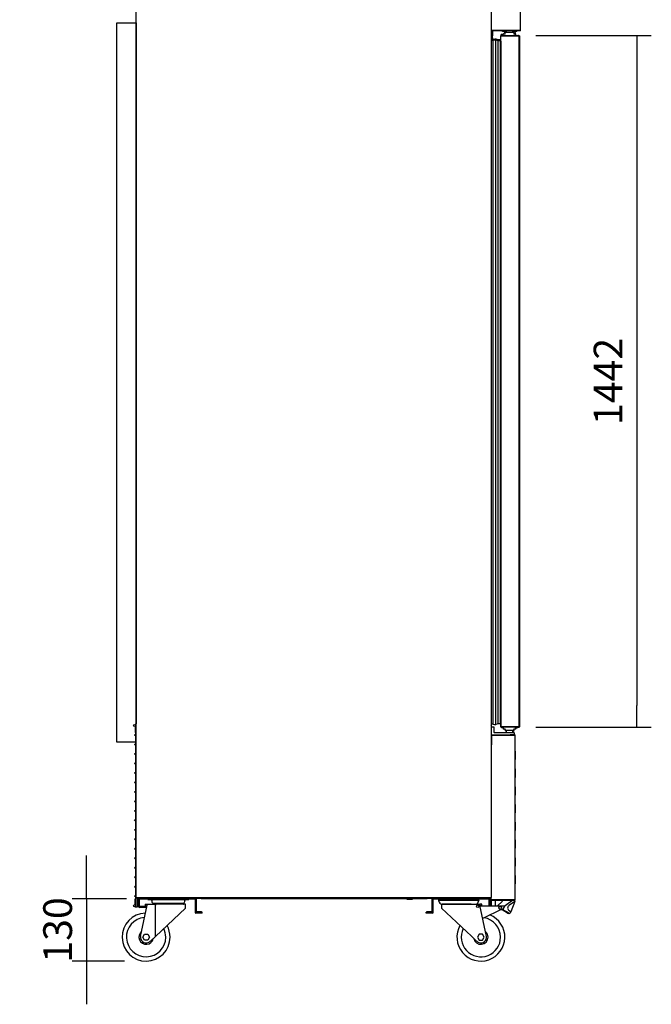
# Model space of a CAD drawing. Units: millimetres. Extents: x 29 to 1373, y -314 to 671.
# Drawn here: x 220 to 286, y -194 to -91 of the extents above; entities that cross this region are included whole.
import ezdxf

# ---------------------------------------------------------------- set-up
doc = ezdxf.new("R2010")
doc.units = ezdxf.units.MM
for name, color, linetype in [('10AN10100SP1', 7, 'Continuous'), ('10AN10101SP1', 7, 'Continuous'), ('10AN10108SP1', 7, 'Continuous'), ('10AN1202-2', 7, 'Continuous'), ('10AN1299', 7, 'Continuous'), ('10AN16125SP1', 7, 'Continuous'), ('10AN171692B', 7, 'Continuous'), ('504X13-2', 7, 'Continuous'), ('506X03A', 7, 'Continuous'), ('506X113', 7, 'Continuous'), ('506X114', 7, 'Continuous'), ('506X197', 7, 'Continuous'), ('602A02', 7, 'Continuous'), ('603X322_DER', 7, 'Continuous'), ('603X62', 7, 'Continuous'), ('701X63', 7, 'Continuous'), ('__SERINF01_OFICT', 7, 'Continuous'), ('AN1038-2', 7, 'Continuous'), ('Default', 7, 'Continuous'), ('INYECTADO', 7, 'Continuous'), ('PORTA-BURLETE', 7, 'Continuous')]:
    doc.layers.add(name, color=color, linetype=linetype)
doc.styles.add('SEACAD_Solid_Edge_ISO', font='seiso.ttf')
doc.dimstyles.new('INFRICO_COT', dxfattribs={"dimtxt": 3, "dimasz": 2.25, "dimexe": 1.5, "dimexo": 2.25, "dimgap": 1.5, "dimtad": 1, "dimdec": 0, "dimlfac": 20, "dimzin": 12, "dimtxsty": 'SEACAD_Solid_Edge_ISO', "dimblk1": '_SE_FILLED', "dimblk2": '_SE_FILLED', "dimsah": 1, "dimcen": 1.5, "dimadec": 1, "dimazin": 0, "dimtfac": 1, "dimtdec": 0, "dimtmove": 0, "dimatfit": 3, "dimfxl": 1, "dimtolj": 1, "dimtzin": 12, "dimarcsym": 0})

# ---------------------------------------------------------------- blocks, each defined once
blk = doc.blocks.new('_SE_FILLED')
at = {"color": 0}
blk.add_line((0, 0), (-1, 0), dxfattribs=at)
blk.add_solid([(0, 0), (-1, -0.1665), (-1, 0.1665), (0, 0)], dxfattribs=at)
blk = doc.blocks.new('*D171')
at = {"layer": 'Default', "color": 0, "linetype": 'Continuous', "lineweight": -2}
for p, q in [((229.99, -89.2), (229.99, -86.39)), ((232.01, -89.2), (232.01, -86.39)), ((227.74, -87.89), (219.85, -87.89)), ((232.01, -87.89), (229.99, -87.89)), ((234.26, -87.89), (236.51, -87.89))]:
    blk.add_line(p, q, dxfattribs=at)
at = {"layer": 'Defpoints', "color": 0, "linetype": 'Continuous'}
for p in [(232.01, -87.89), (229.99, -91.45), (232.01, -91.45)]:
    blk.add_point(p, dxfattribs=at)
at = {"layer": 'Default', "color": 0, "linetype": 'Continuous', "lineweight": -2, "xscale": 2.25, "yscale": 2.25, "zscale": 2.25}
blk.add_blockref('_SE_FILLED', (229.99, -87.89), dxfattribs=at)
at = {"layer": 'Default', "color": 0, "linetype": 'Continuous', "lineweight": -2, "xscale": 2.25, "yscale": 2.25, "zscale": 2.25, "rotation": 180}
blk.add_blockref('_SE_FILLED', (232.01, -87.89), dxfattribs=at)
at = {"layer": 'Default', "color": 0, "linetype": 'Continuous', "insert": (222.67, -84.88), "char_height": 3, "attachment_point": 5, "style": 'SEACAD_Solid_Edge_ISO'}
blk.add_mtext('\\A1;\\A1;41', dxfattribs=at)
blk = doc.blocks.new('*D172')
at = {"layer": 'Default', "color": 0, "linetype": 'Continuous', "lineweight": -2}
for p, q in [((273.68, -92.78), (285.73, -92.78)), ((284.23, -95.03), (284.23, -162.64)), ((273.68, -164.89), (285.73, -164.89))]:
    blk.add_line(p, q, dxfattribs=at)
at = {"layer": 'Defpoints', "color": 0, "linetype": 'Continuous'}
for p in [(271.43, -92.78), (271.43, -164.89), (284.23, -164.89)]:
    blk.add_point(p, dxfattribs=at)
at = {"layer": 'Default', "color": 0, "linetype": 'Continuous', "lineweight": -2, "xscale": 2.25, "yscale": 2.25, "zscale": 2.25}
for p, rotation in [((284.23, -92.78), 90), ((284.23, -164.89), 270)]:
    blk.add_blockref('_SE_FILLED', p, dxfattribs=dict(at, rotation=rotation))
at = {"layer": 'Default', "color": 0, "linetype": 'Continuous', "insert": (281.22, -128.84), "char_height": 3, "attachment_point": 5, "rotation": 90, "style": 'SEACAD_Solid_Edge_ISO'}
blk.add_mtext('\\A1;\\A1;1442', dxfattribs=at)
blk = doc.blocks.new('*D165')
at = {"layer": 'Default', "color": 0, "linetype": 'Continuous', "lineweight": -2}
for p, q in [((226.83, -180.53), (226.83, -178.28)), ((230.98, -182.78), (225.33, -182.78)), ((226.83, -182.78), (226.83, -189.28)), ((230.79, -189.28), (225.33, -189.28)), ((226.83, -191.53), (226.83, -193.78))]:
    blk.add_line(p, q, dxfattribs=at)
at = {"layer": 'Defpoints', "color": 0, "linetype": 'Continuous'}
for p in [(233.23, -182.78), (226.83, -189.28), (233.04, -189.28)]:
    blk.add_point(p, dxfattribs=at)
at = {"layer": 'Default', "color": 0, "linetype": 'Continuous', "lineweight": -2, "xscale": 2.25, "yscale": 2.25, "zscale": 2.25}
for p, rotation in [((226.83, -182.78), 270), ((226.83, -189.28), 90)]:
    blk.add_blockref('_SE_FILLED', p, dxfattribs=dict(at, rotation=rotation))
at = {"layer": 'Default', "color": 0, "linetype": 'Continuous', "insert": (223.81, -186.03), "char_height": 3, "attachment_point": 5, "rotation": 90, "style": 'SEACAD_Solid_Edge_ISO'}
blk.add_mtext('\\A1;\\A1;130', dxfattribs=at)

msp = doc.modelspace()

# ---------------------------------------------------------------- linework, layer by layer
at = {"layer": '10AN10100SP1', "color": 7, "linetype": 'Continuous'}
for p, q in [((270.046, -92.815), (270.037, -92.815)), ((270.037, -93.36), (270.037, -92.815)), ((270.037, -164.855), (270.037, -92.816)), ((270.067, -92.815), (270.046, -92.794)), ((270.046, -92.815), (270.068, -92.815)), ((270.067, -92.785), (271.43, -92.785)), ((270.067, -92.815), (271.43, -92.815)), ((270.068, -92.815), (271.425, -92.815)), ((271.425, -92.815), (271.446, -92.815)), ((271.43, -92.785), (271.43, -92.815)), ((271.43, -92.785), (271.512, -92.785)), ((271.43, -92.815), (271.907, -92.815)), ((271.446, -92.815), (271.928, -92.815)), ((271.587, -92.785), (271.907, -92.785)), ((271.907, -92.815), (271.907, -92.785)), ((271.907, -92.815), (271.928, -92.794)), ((271.928, -92.815), (271.937, -92.815)), ((271.937, -164.855), (271.937, -92.815)), ((270.037, -93.605), (270.037, -93.605)), ((270.037, -164.066), (270.037, -164.066)), ((270.037, -164.855), (270.037, -164.51)), ((270.046, -164.855), (270.037, -164.855)), ((270.068, -164.855), (270.046, -164.855)), ((270.067, -164.856), (270.046, -164.877)), ((271.43, -164.856), (270.067, -164.856)), ((271.43, -164.886), (270.067, -164.886)), ((270.068, -164.855), (271.425, -164.855)), ((271.425, -164.855), (271.446, -164.855)), ((271.907, -164.856), (271.43, -164.856)), ((271.43, -164.886), (271.43, -164.856)), ((271.512, -164.886), (271.43, -164.886)), ((271.446, -164.855), (271.928, -164.855)), ((271.907, -164.886), (271.587, -164.886)), ((271.907, -164.856), (271.907, -164.886)), ((271.907, -164.856), (271.928, -164.877)), ((271.928, -164.855), (271.937, -164.855))]:
    msp.add_line(p, q, dxfattribs=at)
for centre, radius, start, end in [((270.067, -92.815), 0.0307, 135.12732, 179.87268), ((270.045, -92.899), 0.0834, 89.45932, 95.60497), ((270.067, -92.815), 0.0305, 90, 135), ((270.067, -92.815), 0.0005, 90, 135), ((270.067, -92.815), 0.000513, 135.35968, 179.22648), ((271.907, -92.815), 0.0307, 45.12732, 89.87268), ((271.907, -92.815), 0.0005, 0, 44.70185), ((271.907, -92.815), 0.000514, 45.2532, 89.18587), ((271.907, -92.815), 0.0305, 0, 45), ((270.067, -93.605), 0.0305, 180, 187.09285), ((270.067, -164.066), 0.0305, 172.90715, 180), ((270.067, -164.855), 0.0307, 180.12732, 224.87268), ((270.045, -164.772), 0.0834, 264.39501, 270.54071), ((270.067, -164.855), 0.0305, 225, 270), ((270.067, -164.855), 0.000513, 180.77277, 224.64049), ((270.067, -164.855), 0.0005, 225, 270), ((271.907, -164.855), 0.0005, 315, 0), ((271.907, -164.855), 0.000513, 270.77277, 314.64049), ((271.907, -164.855), 0.0307, 270.12732, 314.87268), ((271.907, -164.855), 0.0305, 315, 0)]:
    msp.add_arc(centre, radius, start, end, dxfattribs=at)
at = {"layer": '10AN10101SP1', "color": 7, "linetype": 'Continuous'}
for p, q in [((271.966, -92.935), (271.936, -92.935)), ((271.966, -92.815), (271.966, -92.935)), ((271.966, -164.736), (271.966, -92.935)), ((271.936, -164.736), (271.966, -164.736)), ((271.966, -164.736), (271.966, -164.855))]:
    msp.add_line(p, q, dxfattribs=at)
for centre, start, end in [((271.935, -92.815), 0, 90), ((271.935, -164.855), 270, 0)]:
    msp.add_arc(centre, 0.0305, start, end, dxfattribs=at)
at = {"layer": '10AN10108SP1', "color": 7, "linetype": 'Continuous'}
for p, q in [((271.956, -92.935), (271.937, -92.935)), ((271.965, -92.935), (271.956, -92.935)), ((271.965, -92.935), (271.965, -164.735)), ((271.956, -164.735), (271.937, -164.735)), ((271.965, -164.735), (271.956, -164.735))]:
    msp.add_line(p, q, dxfattribs=at)
at = {"layer": '10AN1202-2', "color": 7, "linetype": 'Continuous'}
for p, q in [((232.014, -182.65), (232.014, -83.46)), ((269.015, -83.46), (269.015, -182.65)), ((232.045, -182.65), (232.014, -182.65)), ((232.044, -182.65), (232.023, -182.671)), ((232.045, -182.671), (232.045, -182.65)), ((232.045, -182.671), (232.045, -182.68)), ((268.985, -182.68), (232.045, -182.68)), ((232.045, -182.68), (232.045, -182.68)), ((269.015, -182.65), (268.985, -182.65)), ((268.985, -182.65), (268.985, -182.68))]:
    msp.add_line(p, q, dxfattribs=at)
for centre, radius, start, end in [((232.045, -182.65), 0.0305, 180, 225), ((232.045, -182.65), 0.0307, 225.12732, 269.87268), ((232.045, -182.65), 0.000513, 225.35968, 269.22648), ((232.128, -182.672), 0.0834, 179.45932, 185.60497)]:
    msp.add_arc(centre, radius, start, end, dxfattribs=at)
at = {"layer": '10AN1299', "color": 7, "linetype": 'Continuous'}
for p in [(270.287, -92.685), (270.065, -92.785)]:
    msp.add_line(p, (270.065, -92.685), dxfattribs=at)
at = {"layer": '10AN16125SP1', "color": 7, "linetype": 'Continuous'}
for p, q in [((269.055, -165.721), (269.027, -165.693)), ((269.027, -165.721), (269.056, -165.721)), ((269.056, -165.681), (270.997, -165.681)), ((270.999, -165.721), (269.056, -165.721)), ((269.056, -165.721), (270.997, -165.721)), ((270.997, -165.681), (271.469, -165.681)), ((270.997, -165.681), (270.997, -165.721)), ((270.997, -165.721), (271.469, -165.721)), ((271.027, -165.721), (270.999, -165.721)), ((271.504, -165.721), (271.027, -165.721)), ((271.469, -165.681), (271.469, -165.721)), ((271.469, -165.681), (271.475, -165.681)), ((271.469, -165.721), (271.475, -165.721)), ((271.516, -165.721), (271.504, -165.721)), ((271.516, -182.89), (271.516, -165.721)), ((269.015, -182.89), (269.015, -182.65)), ((268.975, -183.081), (269.015, -183.081)), ((268.975, -183.391), (268.975, -183.081)), ((269.056, -182.89), (269.015, -182.89)), ((269.015, -183.082), (269.015, -182.931)), ((269.015, -183.082), (269.015, -183.081)), ((270.999, -182.89), (269.056, -182.89)), ((269.056, -182.931), (269.056, -182.891)), ((270.997, -182.931), (269.056, -182.931)), ((270.997, -182.931), (270.997, -182.891)), ((271.469, -182.931), (270.997, -182.931)), ((271.027, -182.89), (270.999, -182.89)), ((271.504, -182.89), (271.027, -182.89)), ((271.469, -182.931), (271.469, -182.891)), ((271.475, -182.931), (271.469, -182.931)), ((271.516, -182.89), (271.504, -182.89))]:
    msp.add_line(p, q, dxfattribs=at)
for centre, radius, start, end in [((269.056, -165.721), 0.0407, 135.12732, 179.87268), ((269.026, -165.868), 0.146, 89.5891, 94.2334), ((269.056, -165.721), 0.0405, 90, 135), ((269.056, -165.721), 0.0005, 90, 135), ((269.056, -165.721), 0.000516, 135.40068, 179.0481), ((271.475, -165.721), 0.0405, 0, 90), ((271.475, -165.721), 0.0005, 0, 90), ((269.015, -183.391), 0.0401, 180, 281.59665), ((269.056, -182.931), 0.0405, 97.80503, 180), ((271.475, -182.89), 0.0405, 270, 360)]:
    msp.add_arc(centre, radius, start, end, dxfattribs=at)
at = {"layer": '10AN171692B', "color": 7, "linetype": 'Continuous'}
for p, q in [((269.091, -166.721), (269.091, -165.721)), ((270.999, -165.721), (269.091, -165.721)), ((269.116, -165.721), (269.426, -165.721)), ((269.426, -165.721), (269.426, -165.721)), ((270.999, -165.681), (270.997, -165.681)), ((270.999, -165.721), (270.997, -165.721)), ((271.475, -165.681), (270.999, -165.681)), ((270.999, -165.681), (270.999, -165.721)), ((271.027, -165.721), (270.999, -165.721)), ((271.475, -165.721), (270.999, -165.721)), ((271.504, -165.721), (271.027, -165.721)), ((271.516, -165.721), (271.504, -165.721)), ((271.516, -182.891), (271.516, -165.721)), ((268.995, -183.392), (268.995, -183.082)), ((268.995, -183.082), (269.035, -183.082)), ((269.035, -183.392), (269.035, -182.932)), ((269.035, -183.392), (269.035, -183.082)), ((269.05, -182.891), (269.05, -182.89)), ((269.091, -182.891), (269.05, -182.891)), ((269.075, -183.392), (269.075, -182.932)), ((269.076, -182.932), (270.999, -182.932)), ((270.999, -182.891), (269.091, -182.891)), ((270.999, -182.891), (271.027, -182.891)), ((270.999, -182.932), (270.999, -182.892)), ((270.999, -182.892), (271.475, -182.892)), ((270.999, -182.932), (271.475, -182.932)), ((271.504, -182.891), (271.027, -182.891)), ((271.475, -182.931), (271.475, -182.932)), ((271.503, -182.919), (271.504, -182.92)), ((271.504, -182.891), (271.516, -182.891))]:
    msp.add_line(p, q, dxfattribs=at)
for centre, radius, start, end in [((269.116, -165.721), 0.0001, 90, 270), ((271.475, -165.722), 0.0407, 45.12732, 89.87268), ((271.475, -165.721), 0.000516, 45.40068, 89.0481), ((269.035, -183.392), 0.0401, 180, 0), ((269.076, -182.932), 0.0405, 119.59244, 180), ((269.035, -183.392), 0.0001, 180, 0), ((269.076, -182.932), 0.0005, 90, 180), ((271.475, -182.891), 0.000516, 270.95114, 314.59949), ((271.475, -182.891), 0.0407, 270.12732, 314.87268), ((271.475, -182.891), 0.0405, 315, 0)]:
    msp.add_arc(centre, radius, start, end, dxfattribs=at)
at = {"layer": '504X13-2', "color": 7, "linetype": 'Continuous'}
for p, q in [((231.912, -164.605), (231.937, -164.605)), ((231.912, -164.605), (231.912, -164.639)), ((231.912, -164.772), (231.912, -165.33)), ((232.014, -164.55), (231.937, -164.55)), ((231.937, -164.55), (231.937, -164.605)), ((231.937, -164.605), (232.014, -164.605)), ((231.937, -164.605), (231.937, -164.695)), ((231.937, -164.715), (231.937, -165.698)), ((231.912, -165.33), (231.912, -165.43)), ((231.912, -165.43), (231.937, -165.43)), ((231.937, -165.712), (231.937, -166.686)), ((231.937, -166.701), (231.937, -167.675)), ((231.937, -167.689), (231.937, -168.663)), ((231.937, -168.677), (231.937, -169.651)), ((231.937, -169.665), (231.937, -170.639)), ((231.937, -170.654), (231.937, -171.628)), ((231.937, -171.642), (231.937, -172.616)), ((231.937, -172.63), (231.937, -173.604)), ((231.937, -173.618), (231.937, -174.592)), ((231.937, -174.606), (231.937, -175.581)), ((231.937, -175.595), (231.937, -176.569)), ((231.937, -176.583), (231.937, -177.557)), ((231.937, -177.571), (231.937, -178.545)), ((231.937, -178.559), (231.937, -179.534)), ((231.937, -179.548), (231.937, -180.522)), ((231.937, -180.536), (231.937, -181.51)), ((231.937, -181.524), (231.937, -182.498)), ((231.937, -182.512), (231.937, -183.495)), ((232.137, -183.605), (232.137, -182.68)), ((231.912, -182.78), (231.937, -182.78)), ((231.912, -182.88), (231.912, -182.78)), ((231.912, -183.439), (231.912, -182.88)), ((231.912, -183.605), (231.912, -183.572)), ((231.912, -183.605), (231.937, -183.605)), ((231.937, -183.515), (231.937, -183.605)), ((231.937, -183.605), (232.137, -183.605))]:
    msp.add_line(p, q, dxfattribs=at)
for centre, radius in [((231.838, -164.705), 0.1), ((231.888, -165.705), 0.05), ((231.888, -166.694), 0.05), ((231.888, -167.682), 0.05), ((231.888, -168.67), 0.05), ((231.888, -169.658), 0.05), ((231.888, -170.646), 0.05), ((231.888, -171.635), 0.05), ((231.888, -172.623), 0.05), ((231.888, -173.611), 0.05), ((231.888, -174.599), 0.05), ((231.888, -175.588), 0.05), ((231.888, -176.576), 0.05), ((231.888, -177.564), 0.05), ((231.888, -178.552), 0.05), ((231.888, -179.541), 0.05), ((231.888, -180.529), 0.05), ((231.888, -181.517), 0.05), ((231.888, -182.505), 0.05), ((231.838, -183.505), 0.1)]:
    msp.add_circle(centre, radius, dxfattribs=at)
at = {"layer": '506X03A', "color": 7, "linetype": 'Continuous'}
for p, q in [((270.587, -92.24), (270.587, -92.24)), ((270.587, -92.28), (270.587, -92.435)), ((271.287, -92.24), (271.287, -92.24)), ((271.287, -92.435), (271.287, -92.28)), ((270.287, -92.785), (270.287, -92.61)), ((270.312, -92.585), (270.362, -92.585)), ((270.362, -92.585), (270.487, -92.585)), ((270.387, -92.815), (270.387, -92.815)), ((270.487, -92.435), (270.512, -92.435)), ((270.487, -92.435), (270.487, -92.46)), ((270.487, -92.585), (270.487, -92.46)), ((270.512, -92.61), (270.487, -92.585)), ((270.512, -92.435), (271.362, -92.435)), ((271.362, -92.435), (271.387, -92.435)), ((271.387, -92.585), (271.362, -92.61)), ((271.387, -92.46), (271.387, -92.435)), ((271.387, -92.46), (271.387, -92.585)), ((271.387, -92.585), (271.512, -92.585)), ((271.487, -92.815), (271.487, -92.815)), ((271.512, -92.785), (271.495, -92.785)), ((271.512, -92.585), (271.562, -92.585)), ((271.587, -92.785), (271.512, -92.785)), ((271.562, -92.585), (271.59, -92.585)), ((271.587, -92.785), (271.587, -92.61)), ((271.615, -92.765), (271.615, -92.61)), ((270.287, -164.886), (270.287, -165.061)), ((270.362, -165.086), (270.312, -165.086)), ((270.487, -165.086), (270.362, -165.086)), ((270.387, -164.855), (270.387, -164.856)), ((270.487, -165.086), (270.512, -165.061)), ((270.487, -165.211), (270.487, -165.086)), ((270.487, -165.211), (270.487, -165.236)), ((270.512, -165.236), (270.487, -165.236)), ((271.362, -165.236), (270.512, -165.236)), ((270.587, -165.236), (270.587, -165.436)), ((271.287, -165.436), (271.287, -165.236)), ((271.315, -165.436), (271.315, -165.236)), ((271.362, -165.061), (271.387, -165.086)), ((271.387, -165.236), (271.362, -165.236)), ((271.512, -165.086), (271.387, -165.086)), ((271.387, -165.086), (271.387, -165.211)), ((271.387, -165.236), (271.387, -165.211)), ((271.387, -165.236), (271.415, -165.236)), ((271.415, -165.211), (271.415, -165.086)), ((271.415, -165.236), (271.415, -165.086)), ((271.487, -164.855), (271.487, -164.856)), ((271.495, -164.886), (271.512, -164.886)), ((271.512, -164.886), (271.587, -164.886)), ((271.562, -165.086), (271.512, -165.086)), ((271.59, -165.086), (271.562, -165.086)), ((271.587, -164.886), (271.587, -165.061)), ((271.615, -164.976), (271.615, -165.061))]:
    msp.add_line(p, q, dxfattribs=at)
for centre, start, end in [((270.312, -92.61), 90, 180), ((270.512, -92.46), 90, 180), ((271.362, -92.46), 0, 90), ((271.562, -92.61), 0, 90), ((271.59, -92.61), 0, 90), ((270.312, -165.061), 180, 270), ((270.512, -165.211), 180, 270), ((271.362, -165.211), 270, 0), ((271.562, -165.061), 270, 0), ((271.59, -165.061), 270, 0)]:
    msp.add_arc(centre, 0.025, start, end, dxfattribs=at)
at = {"layer": '506X113', "color": 7, "linetype": 'Continuous'}
for p, q in [((270.017, -93.368), (270.017, -92.865)), ((270.367, -92.815), (270.367, -92.815)), ((271.587, -92.765), (271.817, -92.765)), ((270.037, -93.615), (270.037, -93.615)), ((271.955, -164.756), (271.937, -164.756)), ((271.955, -164.756), (271.955, -164.806))]:
    msp.add_line(p, q, dxfattribs=at)
for centre, radius, start, end in [((270.117, -92.865), 0.1, 142.63192, 180), ((270.117, -92.865), 0.1, 121.13237, 131.22447), ((270.117, -92.865), 0.05, 90, 98.10961), ((271.817, -92.865), 0.1, 53.1301, 90), ((271.827, -92.865), 0.1, 53.1301, 90), ((271.855, -164.806), 0.1, 270, 306.8699), ((271.855, -164.806), 0.1, 323.74433, 0)]:
    msp.add_arc(centre, radius, start, end, dxfattribs=at)
at = {"layer": '506X114', "color": 7, "linetype": 'Continuous'}
for p, q in [((271.955, -92.915), (271.937, -92.915)), ((271.955, -92.915), (271.955, -92.865)), ((270.037, -164.056), (270.037, -164.056)), ((270.017, -164.502), (270.017, -164.806)), ((270.117, -164.906), (270.287, -164.906)), ((270.367, -164.855), (270.367, -164.856)), ((271.592, -164.906), (271.817, -164.906))]:
    msp.add_line(p, q, dxfattribs=at)
for centre, radius, start, end in [((271.855, -92.865), 0.1, 0, 90), ((270.117, -164.806), 0.1, 180, 217.36808), ((270.117, -164.806), 0.1, 228.78339, 270), ((270.117, -164.806), 0.05, 261.89039, 270), ((271.817, -164.806), 0.1, 270, 306.8699), ((271.827, -164.806), 0.1, 270, 306.8699)]:
    msp.add_arc(centre, radius, start, end, dxfattribs=at)
at = {"layer": '506X197', "color": 7, "linetype": 'Continuous'}
for p, q in [((269.015, -91.385), (269.056, -91.385)), ((269.056, -92.235), (269.015, -92.235)), ((269.015, -164.836), (269.29, -164.836)), ((269.315, -164.861), (269.315, -165.086)), ((269.315, -165.086), (269.315, -165.411)), ((269.036, -165.686), (269.015, -165.686)), ((269.34, -165.436), (270.815, -165.436)), ((270.815, -165.436), (271.39, -165.436)), ((271.415, -165.461), (271.415, -165.661))]:
    msp.add_line(p, q, dxfattribs=at)
for centre, start, end in [((269.29, -164.861), 0, 90), ((269.34, -165.411), 180, 270), ((271.39, -165.461), 0, 90), ((271.39, -165.661), 306.8699, 0)]:
    msp.add_arc(centre, 0.025, start, end, dxfattribs=at)
at = {"layer": '602A02', "color": 7, "linetype": 'Continuous'}
for p, q in [((269.246, -164.577), (269.246, -93.293)), ((269.274, -93.28), (269.274, -93.193)), ((269.762, -93.341), (269.503, -93.265)), ((269.503, -164.606), (269.503, -93.265)), ((269.79, -93.241), (269.531, -93.165)), ((269.531, -93.273), (269.531, -93.165)), ((269.987, -93.341), (269.762, -93.341)), ((269.762, -164.53), (269.762, -93.341)), ((270.015, -93.241), (269.79, -93.241)), ((269.79, -93.341), (269.79, -93.241)), ((269.987, -164.53), (269.987, -93.341)), ((270.015, -93.369), (270.015, -93.241)), ((269.762, -164.53), (269.503, -164.606)), ((269.987, -164.53), (269.762, -164.53))]:
    msp.add_line(p, q, dxfattribs=at)
for centre, radius, start, end in [((269.379, -93.435), 0.264, 113.50861, 142.68315), ((269.411, -93.614), 0.361, 75.2951, 117.35181), ((269.439, -93.514), 0.361, 75.2951, 117.35181), ((269.411, -164.257), 0.361, 242.64819, 284.7049)]:
    msp.add_arc(centre, radius, start, end, dxfattribs=at)
at = {"layer": '603X322_DER', "color": 7, "linetype": 'Continuous'}
for p, q in [((271.526, -167.343), (271.516, -167.343)), ((271.516, -168.318), (271.526, -168.318)), ((271.526, -167.393), (271.526, -167.343)), ((271.526, -167.393), (271.526, -168.268)), ((271.526, -168.318), (271.526, -168.268)), ((271.526, -169.193), (271.516, -169.193)), ((271.526, -169.243), (271.526, -169.193)), ((271.526, -169.243), (271.526, -170.118)), ((271.516, -170.168), (271.526, -170.168)), ((271.526, -170.168), (271.526, -170.118)), ((271.526, -171.043), (271.516, -171.043)), ((271.526, -171.093), (271.526, -171.043)), ((271.526, -171.093), (271.526, -171.968)), ((271.516, -172.018), (271.526, -172.018)), ((271.526, -172.018), (271.526, -171.968)), ((271.526, -172.893), (271.516, -172.893)), ((271.526, -172.943), (271.526, -172.893)), ((271.526, -172.943), (271.526, -173.818)), ((271.516, -173.868), (271.526, -173.868)), ((271.526, -173.868), (271.526, -173.818)), ((271.526, -174.743), (271.516, -174.743)), ((271.526, -174.793), (271.526, -174.743)), ((271.526, -174.793), (271.526, -175.668)), ((271.516, -175.718), (271.526, -175.718)), ((271.526, -175.718), (271.526, -175.668)), ((271.526, -176.593), (271.516, -176.593)), ((271.516, -177.568), (271.526, -177.568)), ((271.526, -176.643), (271.526, -176.593)), ((271.526, -176.643), (271.526, -177.518)), ((271.526, -177.568), (271.526, -177.518)), ((271.526, -178.443), (271.516, -178.443)), ((271.526, -178.493), (271.526, -178.443)), ((271.526, -178.493), (271.526, -179.368)), ((271.516, -179.418), (271.526, -179.418)), ((271.526, -179.418), (271.526, -179.368)), ((271.526, -180.293), (271.516, -180.293)), ((271.526, -180.343), (271.526, -180.293)), ((271.526, -180.343), (271.526, -181.218)), ((271.516, -181.268), (271.526, -181.268)), ((271.526, -181.268), (271.526, -181.218))]:
    msp.add_line(p, q, dxfattribs=at)
at = {"layer": '603X62', "color": 7, "linetype": 'Continuous'}
for p, q in [((271.592, -164.976), (271.587, -164.976)), ((271.592, -164.976), (271.592, -164.886)), ((271.592, -164.976), (271.62, -164.976)), ((271.62, -164.976), (271.62, -164.906))]:
    msp.add_line(p, q, dxfattribs=at)
at = {"layer": '701X63', "color": 7, "linetype": 'Continuous'}
for p, q in [((270.597, -165.721), (270.597, -165.721)), ((271.277, -165.721), (271.277, -165.721)), ((271.305, -165.721), (271.305, -165.721))]:
    msp.add_line(p, q, dxfattribs=at)
at = {"layer": '__SERINF01_OFICT', "color": 7, "linetype": 'Continuous'}
for p, q in [((272.076, -92.24), (272.076, -83.47)), ((269.056, -91.24), (269.015, -91.24)), ((269.056, -92.24), (269.056, -91.24)), ((271.559, -92.24), (269.056, -92.24)), ((269.115, -92.281), (269.115, -92.8)), ((269.155, -92.281), (269.155, -92.8)), ((271.564, -92.24), (269.156, -92.24)), ((269.156, -92.24), (269.156, -92.28)), ((271.564, -92.28), (269.156, -92.28)), ((270.205, -92.365), (270.205, -92.28)), ((270.587, -92.365), (270.205, -92.365)), ((270.273, -92.24), (270.273, -92.24)), ((271.69, -92.365), (271.287, -92.365)), ((271.563, -92.38), (271.442, -92.585)), ((271.573, -92.38), (271.452, -92.585)), ((271.587, -92.24), (271.559, -92.24)), ((271.563, -92.365), (271.563, -92.38)), ((272.035, -92.24), (271.564, -92.24)), ((271.564, -92.28), (271.564, -92.24)), ((272.035, -92.28), (271.564, -92.28)), ((271.573, -92.365), (271.573, -92.38)), ((272.064, -92.24), (271.587, -92.24)), ((271.623, -92.24), (271.623, -92.24)), ((271.633, -92.24), (271.633, -92.24)), ((271.69, -92.365), (271.69, -92.28)), ((271.7, -92.365), (271.69, -92.365)), ((271.7, -92.365), (271.7, -92.28)), ((272.035, -92.24), (272.035, -92.28)), ((272.035, -92.24), (272.064, -92.268)), ((272.076, -92.24), (272.064, -92.24)), ((269.019, -92.715), (269.019, -164.695)), ((269.115, -92.53), (269.075, -92.53)), ((269.075, -92.748), (269.075, -92.53)), ((269.115, -92.8), (269.115, -92.53)), ((269.169, -93.006), (269.169, -93.344)), ((232.337, -182.78), (232.267, -182.71)), ((232.338, -182.78), (232.338, -182.68)), ((238.138, -182.78), (238.138, -182.68)), ((238.138, -182.78), (238.209, -182.71)), ((238.278, -182.721), (238.238, -182.721)), ((238.238, -182.781), (238.238, -182.721)), ((238.278, -182.72), (238.25, -182.692)), ((238.278, -183.33), (238.278, -182.721)), ((238.279, -182.68), (238.279, -182.72)), ((238.279, -182.72), (238.779, -182.72)), ((238.779, -182.761), (238.779, -182.68)), ((262.349, -182.68), (262.349, -182.761)), ((262.349, -182.72), (262.849, -182.72)), ((262.849, -182.68), (262.849, -182.72)), ((262.849, -182.72), (262.877, -182.692)), ((262.849, -182.721), (262.849, -183.33)), ((262.849, -182.721), (262.889, -182.721)), ((262.889, -182.721), (262.889, -182.781)), ((262.989, -182.78), (262.919, -182.71)), ((262.99, -182.78), (262.99, -182.68)), ((268.79, -182.78), (268.79, -182.68)), ((268.79, -182.78), (268.861, -182.71)), ((232.337, -182.781), (232.237, -182.781)), ((232.237, -183.33), (232.237, -182.781)), ((232.237, -183.33), (232.337, -183.33)), ((232.237, -183.58), (232.237, -183.33)), ((232.337, -183.33), (232.337, -182.781)), ((232.337, -183.58), (232.337, -183.33)), ((232.338, -182.78), (238.138, -182.78)), ((232.987, -183.581), (232.338, -183.581)), ((232.987, -183.681), (232.338, -183.681)), ((232.464, -186.713), (233.136, -183.43)), ((232.952, -183.355), (233.152, -183.355)), ((232.952, -183.355), (232.952, -183.53)), ((232.952, -183.53), (233.116, -183.53)), ((232.987, -183.681), (232.987, -183.581)), ((233.136, -183.43), (233.152, -183.355)), ((233.152, -183.355), (233.947, -183.355)), ((233.227, -182.855), (233.227, -182.78)), ((233.227, -182.855), (233.727, -182.855)), ((233.727, -182.855), (236.977, -182.855)), ((236.944, -183.278), (233.759, -183.278)), ((237.152, -183.355), (233.947, -183.355)), ((234.01, -186.698), (234.01, -183.43)), ((236.977, -182.855), (237.477, -182.855)), ((237.152, -183.751), (237.152, -183.355)), ((237.477, -182.855), (237.477, -182.78)), ((238.138, -182.781), (238.138, -183.33)), ((238.138, -182.781), (238.238, -182.781)), ((238.238, -183.33), (238.138, -183.33)), ((238.138, -183.33), (238.138, -184.18)), ((238.238, -182.781), (238.238, -183.33)), ((238.238, -183.33), (238.278, -183.33)), ((238.238, -183.33), (238.238, -184.18)), ((238.278, -184.14), (238.278, -183.33)), ((238.779, -182.761), (238.779, -182.761)), ((238.779, -182.761), (262.349, -182.761)), ((238.779, -182.761), (262.349, -182.761)), ((260.216, -182.761), (260.216, -182.821)), ((260.216, -182.821), (260.816, -182.821)), ((260.816, -182.821), (260.816, -182.761)), ((262.349, -182.761), (262.349, -182.761)), ((262.889, -183.33), (262.849, -183.33)), ((262.849, -183.33), (262.849, -184.14)), ((262.989, -182.781), (262.889, -182.781)), ((262.889, -183.33), (262.889, -182.781)), ((262.889, -183.33), (262.989, -183.33)), ((262.889, -184.18), (262.889, -183.33)), ((262.989, -183.33), (262.989, -182.781)), ((262.989, -184.18), (262.989, -183.33)), ((262.99, -182.78), (263.673, -182.78)), ((263.64, -182.93), (263.49, -182.93)), ((263.64, -182.93), (263.64, -182.78)), ((263.64, -182.93), (263.89, -182.93)), ((263.673, -182.78), (263.89, -182.78)), ((263.84, -183.43), (263.84, -183.751)), ((263.877, -183.33), (267.402, -183.33)), ((263.89, -182.78), (267.39, -182.78)), ((263.89, -182.93), (267.39, -182.93)), ((266.947, -183.355), (263.915, -183.355)), ((266.947, -183.355), (267.84, -183.355)), ((267.39, -182.78), (267.606, -182.78)), ((267.39, -182.93), (267.64, -182.93)), ((267.606, -182.78), (268.79, -182.78)), ((267.64, -182.93), (267.64, -182.78)), ((267.64, -182.93), (267.789, -182.93)), ((268.039, -183.355), (267.838, -183.355)), ((267.84, -183.355), (267.855, -183.43)), ((268.528, -186.713), (267.855, -183.43)), ((268.039, -183.53), (267.875, -183.53)), ((270.435, -183.536), (267.877, -183.536)), ((268.039, -183.53), (268.039, -183.355)), ((268.79, -182.781), (268.79, -183.33)), ((268.79, -182.781), (268.89, -182.781)), ((268.89, -183.33), (268.79, -183.33)), ((268.79, -183.33), (268.79, -183.536)), ((268.89, -182.781), (268.89, -183.33)), ((268.89, -183.33), (268.89, -183.536)), ((269.469, -183.536), (269.469, -182.932)), ((270.185, -183.066), (269.676, -183.522)), ((270.376, -183.536), (271.239, -182.932)), ((271.454, -183.087), (270.87, -183.495)), ((271.479, -183.062), (271.073, -184.133)), ((271.468, -182.932), (271.479, -182.947)), ((234.01, -186.698), (237.152, -183.751)), ((238.888, -184.181), (238.239, -184.181)), ((238.888, -184.281), (238.239, -184.281)), ((238.813, -184.141), (238.279, -184.141)), ((238.813, -184.181), (238.813, -184.141)), ((238.888, -184.281), (238.888, -184.181)), ((262.889, -184.181), (262.239, -184.181)), ((262.239, -184.281), (262.239, -184.181)), ((262.889, -184.281), (262.239, -184.281)), ((262.849, -184.141), (262.314, -184.141)), ((262.314, -184.181), (262.314, -184.141)), ((266.967, -186.685), (263.84, -183.751)), ((268.325, -184.741), (270.033, -183.911)), ((270.166, -183.935), (269.983, -183.935)), ((270.85, -184.33), (270.166, -183.935)), ((270.19, -183.891), (270.18, -183.891)), ((270.18, -183.891), (270.872, -184.291)), ((270.886, -184.293), (270.19, -183.891)), ((270.872, -184.291), (270.85, -184.33)), ((270.893, -184.008), (271.045, -184.096)), ((271.067, -184.179), (271.022, -184.257)), ((232.687, -186.779), (232.862, -186.476)), ((232.862, -187.083), (232.687, -186.779)), ((232.862, -186.476), (233.212, -186.476)), ((233.212, -186.476), (233.387, -186.779)), ((233.387, -186.779), (233.212, -187.083)), ((234.01, -186.698), (233.524, -187.154)), ((267.003, -186.719), (266.967, -186.685)), ((267.003, -186.719), (267.467, -187.154)), ((267.78, -186.476), (267.605, -186.779)), ((267.605, -186.779), (267.78, -187.083)), ((268.13, -186.476), (267.78, -186.476)), ((268.305, -186.779), (268.13, -186.476)), ((268.13, -187.083), (268.305, -186.779)), ((233.212, -187.083), (232.862, -187.083)), ((267.78, -187.083), (268.13, -187.083))]:
    msp.add_line(p, q, dxfattribs=at)
for centre, radius in [((267.628, -183.561), 0.125), ((269.962, -183.731), 0.15)]:
    msp.add_circle(centre, radius, dxfattribs=at)
for centre, radius, start, end in [((269.156, -92.281), 0.0405, 90, 180), ((269.156, -92.281), 0.0005, 90, 180), ((271.423, -92.08), 1.095, 195.08632, 207.43426), ((272.035, -92.24), 0.000516, 270.95114, 314.59949), ((272.035, -92.24), 0.0005, 315, 0), ((272.035, -92.24), 0.0407, 270.12732, 314.87268), ((272.035, -92.24), 0.0405, 315, 360), ((269.02, -92.819), 0.005, 101.10285, 180), ((269.029, -92.715), 0.01, 48.18969, 180), ((268.769, -93.006), 0.4, 0, 48.18969), ((269.115, -92.8), 0.0001, 180, 0), ((269.115, -92.8), 0.0401, 294.65199, 0), ((269.02, -164.59), 0.005, 180, 258.89715), ((269.029, -164.695), 0.01, 180, 311.81031), ((268.769, -164.404), 0.4, 311.81031, 344.36997), ((232.338, -182.781), 0.101, 135, 180), ((232.338, -182.781), 0.1, 90, 135), ((238.138, -182.781), 0.101, 45, 90), ((238.138, -182.781), 0.1, 0, 45), ((238.279, -182.721), 0.0407, 135.12732, 179.87268), ((238.279, -182.721), 0.0405, 90, 135), ((238.279, -182.721), 0.0005, 90, 135), ((238.279, -182.721), 0.000516, 135.40068, 179.0481), ((262.849, -182.721), 0.0405, 45, 90), ((262.849, -182.721), 0.000513, 0.69906, 44.62152), ((262.849, -182.721), 0.0005, 45, 90), ((262.848, -182.721), 0.0407, 0.12732, 44.87268), ((262.99, -182.781), 0.101, 135, 180), ((262.99, -182.781), 0.1, 90, 135), ((268.79, -182.781), 0.101, 45, 90), ((268.79, -182.781), 0.101, 0, 45), ((232.338, -183.58), 0.1, 180, 270), ((232.338, -182.781), 0.0005, 90, 135), ((232.338, -182.781), 0.000533, 135.64618, 177.97767), ((232.338, -183.58), 0.0005, 180, 270), ((233.552, -182.943), 0.0873, 346.94234, 90), ((233.929, -183.03), 0.3, 166.94234, 235.51525), ((233.589, -183.03), 0.35, 291.7804, 315.04175), ((237.114, -183.03), 0.35, 224.95825, 248.2196), ((236.774, -183.03), 0.3, 304.48475, 13.05766), ((237.152, -182.943), 0.0873, 90, 193.05766), ((238.138, -182.781), 0.000533, 2.02228, 44.35383), ((238.138, -182.781), 0.0005, 45, 90), ((262.99, -182.781), 0.0005, 90, 135), ((262.99, -182.781), 0.000533, 135.64618, 177.97767), ((263.49, -183.018), 0.0873, 358.14539, 90), ((263.877, -183.03), 0.3, 178.14539, 270), ((263.915, -183.43), 0.075, 90, 180), ((263.877, -183.03), 0.35, 291.7804, 300.99351), ((267.402, -183.03), 0.35, 239.00649, 248.2196), ((267.402, -183.03), 0.3, 270, 1.85461), ((267.789, -183.018), 0.0873, 90, 181.85461), ((268.79, -182.781), 0.000533, 2.02228, 44.35383), ((268.79, -182.781), 0.0005, 45, 90), ((269.691, -183.539), 0.0218, 131.85991, 174.20408), ((270.036, -183.511), 0.4, 269.53958, 356.34428), ((270.119, -182.991), 0.1, 311.85991, 37.30767), ((271.045, -183.745), 0.304, 125, 240), ((271.397, -183.005), 0.1, 305, 35), ((233.037, -186.779), 2.5, 91.70579, 0), ((233.037, -186.779), 2.05, 94.69555, 0), ((238.239, -184.18), 0.1, 180, 270), ((238.279, -184.14), 0.0405, 180, 270), ((238.239, -184.18), 0.0005, 180, 270), ((238.279, -184.14), 0.0005, 180, 270), ((262.849, -184.14), 0.0405, 270, 0), ((262.849, -184.14), 0.0005, 270, 0), ((262.889, -184.18), 0.101, 270, 0), ((262.889, -184.18), 0.0005, 270, 0), ((267.955, -186.779), 2.5, 150.87709, 67.89304), ((268.13, -184.28), 0.5, 270.21576, 292.95992), ((267.955, -186.779), 2.05, 0, 80.77954), ((270.936, -184.207), 0.1, 240, 330), ((271.015, -184.149), 0.0605, 330, 60), ((233.037, -186.779), 2.5, 0, 29.12291), ((233.037, -186.779), 0.75, 128.42167, 349.14978), ((233.037, -186.795), 0.579, 171.8546, 290.76824), ((233.037, -186.779), 2.05, 0, 25.95172), ((267.955, -186.779), 2.05, 154.04828, 0), ((267.955, -186.779), 0.75, 190.85022, 0), ((267.955, -186.795), 0.579, 249.23176, 8.1454), ((267.955, -186.779), 0.75, 0, 51.57833), ((232.957, -186.587), 0.802, 290.76824, 314.94018), ((268.034, -186.587), 0.802, 225.05982, 249.23176)]:
    msp.add_arc(centre, radius, start, end, dxfattribs=at)
msp.add_open_spline([(233.947, -183.355), (233.954, -183.355), (233.961, -183.357), (233.975, -183.363), (233.982, -183.368), (233.994, -183.38), (234, -183.388), (234.008, -183.408), (234.01, -183.419), (234.01, -183.43)], degree=3, knots=[0, 0, 0, 0, 0.25, 0.25, 0.5, 0.5, 0.75, 0.75, 1, 1, 1, 1], dxfattribs=at)
at = {"layer": 'AN1038-2', "color": 7, "linetype": 'Continuous'}
for p, q in [((229.989, -166.45), (229.989, -91.45)), ((229.989, -91.45), (230.015, -91.45)), ((230.015, -91.45), (231.989, -91.45)), ((231.989, -91.45), (231.989, -91.45)), ((231.989, -91.45), (231.989, -164.55)), ((231.989, -91.45), (232.014, -91.45)), ((230.015, -166.45), (229.989, -166.45)), ((231.937, -166.45), (230.015, -166.45))]:
    msp.add_line(p, q, dxfattribs=at)
at = {"layer": 'INYECTADO', "color": 7, "linetype": 'Continuous'}
for p, q in [((232.044, -182.65), (232.044, -182.65)), ((232.045, -182.65), (232.044, -182.65)), ((268.985, -182.65), (268.985, -182.65)), ((268.985, -182.65), (268.985, -182.65))]:
    msp.add_line(p, q, dxfattribs=at)
at = {"layer": 'PORTA-BURLETE', "color": 7, "linetype": 'Continuous'}
for p, q in [((270.037, -93.36), (270.037, -164.51)), ((270.037, -93.835), (270.037, -93.835)), ((270.037, -164.035), (270.037, -164.035))]:
    msp.add_line(p, q, dxfattribs=at)
for centre, start, end in [((270.05, -93.423), 101.95839, 171.58271), ((270.05, -164.448), 188.41729, 258.04161)]:
    msp.add_arc(centre, 0.0639, start, end, dxfattribs=at)

# ---------------------------------------------------------------- dimensions: what is measured, and where the dimension line sits
at = {"layer": 'Default', "color": 7, "linetype": 'Continuous'}
for base, p1, p2, angle, picture, middle, dimtype in [((232.0144, -87.8865), (229.9892, -91.4498), (232.0144, -91.4498), 0, '*D171', (222.6703, -87.8865), 161), ((284.228, -164.886), (271.43, -92.785), (271.43, -164.886), 270, '*D172', (284.228, -128.835), 161), ((226.827, -189.279), (233.227, -182.78), (233.037, -189.279), 90, '*D165', (226.827, -186.03), 160)]:
    dim = msp.add_linear_dim(base=base, p1=p1, p2=p2, angle=angle, text='\\A1;<>', dimstyle='INFRICO_COT', dxfattribs=at)
    dim.commit()
    dim.dimension.update_dxf_attribs({"geometry": picture, "text_midpoint": middle, "dimtype": dimtype})

doc.saveas('drawing.dxf')
